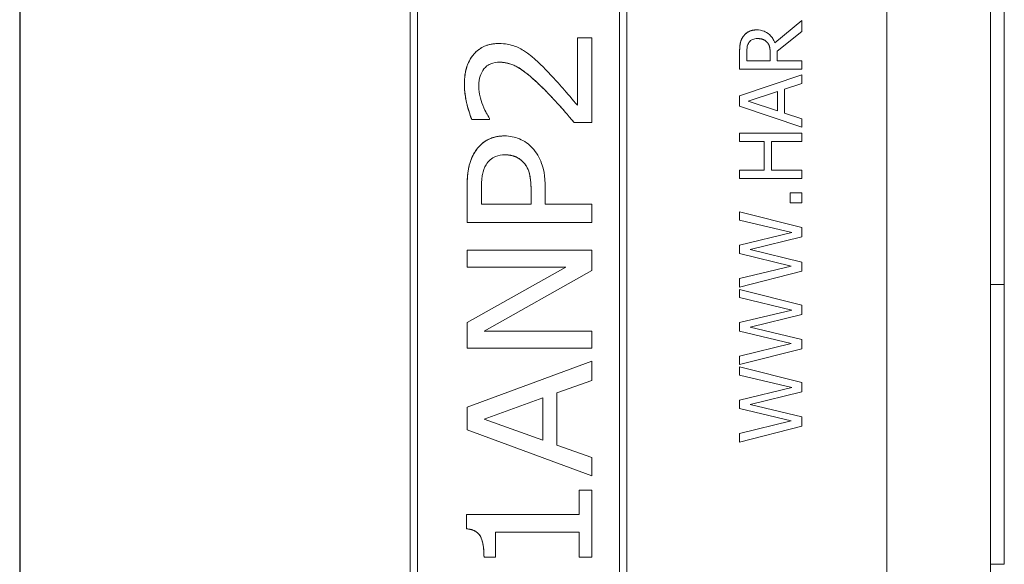
# Model space of a CAD drawing. Units: inches. Extents: x 0.1 to 10.9, y 0.1 to 8.4.
# Drawn here: x 7.6 to 7.8, y 4.8 to 4.9 of the extents above; entities that cross this region are included whole.
import ezdxf

# ---------------------------------------------------------------- set-up
doc = ezdxf.new("R2010")
doc.units = ezdxf.units.IN
doc.header["$MEASUREMENT"] = 0
doc.layers.add('Visible (ANSI)', color=7, linetype='Continuous', lineweight=5)
doc.layers.add('Visible Narrow (ANSI)', color=7, linetype='Continuous', lineweight=5)

msp = doc.modelspace()

# ---------------------------------------------------------------- linework, layer by layer
at = {"layer": 'Visible (ANSI)'}
for p, q in [((7.6258, 5.01646), (7.6258, 4.63364)), ((7.62588, 5.01646), (7.62588, 4.63364)), ((7.76258, 4.63364), (7.76258, 5.01646)), ((7.7789, 4.52722), (7.7789, 5.00913)), ((7.68739, 4.64732), (7.68739, 5.00278)), ((7.6874, 5.00278), (7.6874, 4.64732)), ((7.72157, 4.64732), (7.72157, 5.00278)), ((7.68856, 4.64848), (7.68856, 5.00162)), ((7.7204, 4.64848), (7.7204, 5.00162)), ((7.72041, 5.00162), (7.72041, 4.64848)), ((7.78109, 4.81444), (7.78109, 4.92078)), ((7.74918, 4.85604), (7.7449, 4.85254)), ((7.7449, 4.85254), (7.74918, 4.85604)), ((7.74918, 4.85434), (7.74918, 4.85604)), ((7.74918, 4.85604), (7.74918, 4.85604)), ((7.74201, 4.85458), (7.74201, 4.85458)), ((7.74527, 4.85123), (7.74918, 4.85434)), ((7.71603, 4.85333), (7.71375, 4.85333)), ((7.71375, 4.85333), (7.71375, 4.85333)), ((7.71375, 4.85333), (7.71375, 4.84272)), ((7.71375, 4.84273), (7.71375, 4.85333)), ((7.71603, 4.84001), (7.71603, 4.85333)), ((7.70134, 4.85244), (7.70134, 4.85244)), ((7.74366, 4.85266), (7.74366, 4.85266)), ((7.74527, 4.84973), (7.74527, 4.85123)), ((7.73934, 4.85096), (7.73934, 4.84842)), ((7.73934, 4.84842), (7.73934, 4.85096)), ((7.74047, 4.84973), (7.74047, 4.85103)), ((7.74417, 4.84973), (7.74047, 4.84973)), ((7.74417, 4.85088), (7.74417, 4.84973)), ((7.74417, 4.84973), (7.74417, 4.85088)), ((7.74918, 4.84973), (7.74527, 4.84973)), ((7.74918, 4.84842), (7.74918, 4.84973)), ((7.73934, 4.84842), (7.73934, 4.84842)), ((7.73934, 4.84842), (7.74918, 4.84842)), ((7.74918, 4.84749), (7.73934, 4.84417)), ((7.73934, 4.84417), (7.74918, 4.84749)), ((7.74918, 4.84611), (7.74918, 4.84749)), ((7.74918, 4.84749), (7.74918, 4.84749)), ((7.74643, 4.84522), (7.74918, 4.84611)), ((7.74643, 4.84146), (7.74643, 4.84522)), ((7.73934, 4.84417), (7.73934, 4.84417)), ((7.73934, 4.84417), (7.73934, 4.84256)), ((7.73934, 4.84256), (7.73934, 4.84417)), ((7.74068, 4.84333), (7.74532, 4.84486)), ((7.74531, 4.84182), (7.74531, 4.84486)), ((7.74532, 4.84486), (7.74532, 4.84182)), ((7.73934, 4.84256), (7.73934, 4.84256)), ((7.73934, 4.84256), (7.74918, 4.83924)), ((7.74918, 4.83924), (7.73934, 4.84256)), ((7.74532, 4.84182), (7.74068, 4.84333)), ((7.69711, 4.84046), (7.69712, 4.84046)), ((7.69712, 4.84046), (7.69992, 4.84046)), ((7.69992, 4.84046), (7.69992, 4.84061)), ((7.74918, 4.84057), (7.74643, 4.84146)), ((7.74918, 4.83924), (7.74918, 4.84057)), ((7.71324, 4.84001), (7.71324, 4.84001)), ((7.71324, 4.84001), (7.71603, 4.84001)), ((7.74918, 4.83924), (7.74918, 4.83924)), ((7.70228, 4.83787), (7.70228, 4.83787)), ((7.74918, 4.83831), (7.73934, 4.83831)), ((7.73934, 4.83831), (7.73934, 4.837)), ((7.73934, 4.83831), (7.73934, 4.83831)), ((7.73934, 4.837), (7.73934, 4.83831)), ((7.74918, 4.837), (7.74918, 4.83831)), ((7.73934, 4.837), (7.7432, 4.837)), ((7.73934, 4.837), (7.73934, 4.837)), ((7.7432, 4.837), (7.7432, 4.83247)), ((7.7432, 4.83247), (7.7432, 4.837)), ((7.74437, 4.837), (7.74918, 4.837)), ((7.74437, 4.83247), (7.74437, 4.837)), ((7.7432, 4.83247), (7.73934, 4.83247)), ((7.73934, 4.83247), (7.73934, 4.83116)), ((7.73934, 4.83247), (7.73934, 4.83247)), ((7.73934, 4.83116), (7.73934, 4.83247)), ((7.73934, 4.83116), (7.74918, 4.83116)), ((7.73934, 4.83116), (7.73934, 4.83116)), ((7.74918, 4.83247), (7.74437, 4.83247)), ((7.74918, 4.83116), (7.74918, 4.83247)), ((7.69635, 4.82967), (7.69635, 4.82425)), ((7.69635, 4.82425), (7.69635, 4.82967)), ((7.69862, 4.82712), (7.69862, 4.82949)), ((7.7087, 4.82712), (7.7087, 4.82956)), ((7.70646, 4.82908), (7.70646, 4.82712)), ((7.70646, 4.82712), (7.70646, 4.82908)), ((7.74918, 4.8289), (7.7473, 4.8289)), ((7.7473, 4.8289), (7.7473, 4.8289)), ((7.7473, 4.8289), (7.7473, 4.82732)), ((7.7473, 4.82732), (7.7473, 4.8289)), ((7.74918, 4.82732), (7.74918, 4.8289)), ((7.70646, 4.82712), (7.69862, 4.82712)), ((7.71603, 4.82712), (7.7087, 4.82712)), ((7.71603, 4.82425), (7.71603, 4.82712)), ((7.7473, 4.82732), (7.7473, 4.82732)), ((7.7473, 4.82732), (7.74918, 4.82732)), ((7.74918, 4.82342), (7.73934, 4.82589)), ((7.73934, 4.82589), (7.73934, 4.8246)), ((7.73934, 4.82589), (7.73934, 4.82589)), ((7.73934, 4.8246), (7.73934, 4.82589)), ((7.69635, 4.82425), (7.71603, 4.82425)), ((7.69635, 4.82425), (7.69635, 4.82425)), ((7.73934, 4.8246), (7.7476, 4.82263)), ((7.73934, 4.8246), (7.73934, 4.8246)), ((7.74759, 4.82263), (7.73934, 4.8246)), ((7.74918, 4.82195), (7.74918, 4.82342)), ((7.7476, 4.82263), (7.73934, 4.82066)), ((7.73934, 4.82066), (7.74759, 4.82263)), ((7.74102, 4.81995), (7.74918, 4.82195)), ((7.74759, 4.82263), (7.7476, 4.82263)), ((7.73934, 4.82066), (7.73934, 4.81932)), ((7.73934, 4.82066), (7.73934, 4.82066)), ((7.73934, 4.81932), (7.73934, 4.82066)), ((7.71603, 4.81987), (7.69635, 4.81987)), ((7.69635, 4.81987), (7.69635, 4.81719)), ((7.69635, 4.81987), (7.69635, 4.81987)), ((7.69635, 4.81719), (7.69635, 4.81987)), ((7.71603, 4.81665), (7.71603, 4.81987)), ((7.73934, 4.81932), (7.7475, 4.81736)), ((7.73934, 4.81932), (7.73934, 4.81932)), ((7.7475, 4.81736), (7.73934, 4.81932)), ((7.74918, 4.818), (7.74102, 4.81995)), ((7.69635, 4.81719), (7.71193, 4.81719)), ((7.71193, 4.81719), (7.69635, 4.80848)), ((7.69635, 4.81719), (7.69635, 4.81719)), ((7.69635, 4.80848), (7.71193, 4.81719)), ((7.7475, 4.81736), (7.73934, 4.81538)), ((7.73934, 4.81538), (7.7475, 4.81736)), ((7.7475, 4.81736), (7.7475, 4.81736)), ((7.74918, 4.81655), (7.74918, 4.818)), ((7.69906, 4.80709), (7.71603, 4.81665)), ((7.73934, 4.81403), (7.74918, 4.81655)), ((7.73934, 4.81538), (7.73934, 4.81403)), ((7.73934, 4.81538), (7.73934, 4.81538)), ((7.73934, 4.81403), (7.73934, 4.81538)), ((7.73934, 4.81403), (7.73934, 4.81403)), ((7.78109, 4.81444), (7.7789, 4.81444)), ((7.78109, 4.77037), (7.78109, 4.81444)), ((7.74918, 4.81121), (7.73934, 4.81368)), ((7.73934, 4.81368), (7.73934, 4.81368)), ((7.73934, 4.81368), (7.73934, 4.8124)), ((7.73934, 4.8124), (7.73934, 4.81368)), ((7.73934, 4.8124), (7.73934, 4.8124)), ((7.73934, 4.8124), (7.7476, 4.81043)), ((7.74759, 4.81043), (7.73934, 4.8124)), ((7.74918, 4.80974), (7.74918, 4.81121)), ((7.7476, 4.81043), (7.73934, 4.80845)), ((7.73934, 4.80845), (7.74759, 4.81043)), ((7.74102, 4.80774), (7.74918, 4.80974)), ((7.74759, 4.81043), (7.7476, 4.81043)), ((7.69635, 4.80848), (7.69635, 4.80441)), ((7.69635, 4.80848), (7.69635, 4.80848)), ((7.69635, 4.80441), (7.69635, 4.80848)), ((7.73934, 4.80845), (7.73934, 4.80845)), ((7.73934, 4.80845), (7.73934, 4.80712)), ((7.73934, 4.80712), (7.73934, 4.80845)), ((7.74918, 4.80579), (7.74102, 4.80774)), ((7.71603, 4.80709), (7.69906, 4.80709)), ((7.71603, 4.80441), (7.71603, 4.80709)), ((7.73934, 4.80712), (7.73934, 4.80712)), ((7.73934, 4.80712), (7.7475, 4.80516)), ((7.7475, 4.80516), (7.73934, 4.80712)), ((7.7475, 4.80516), (7.73934, 4.80318)), ((7.73934, 4.80318), (7.7475, 4.80516)), ((7.7475, 4.80516), (7.7475, 4.80516)), ((7.74918, 4.80434), (7.74918, 4.80579)), ((7.69635, 4.80441), (7.71603, 4.80441)), ((7.69635, 4.80441), (7.69635, 4.80441)), ((7.73934, 4.80183), (7.74918, 4.80434)), ((7.73934, 4.80318), (7.73934, 4.80318)), ((7.73934, 4.80318), (7.73934, 4.80183)), ((7.73934, 4.80183), (7.73934, 4.80318)), ((7.71603, 4.80237), (7.69635, 4.7951)), ((7.69635, 4.7951), (7.71603, 4.80237)), ((7.71603, 4.79934), (7.71603, 4.80237)), ((7.71603, 4.80237), (7.71603, 4.80237)), ((7.73934, 4.80183), (7.73934, 4.80183)), ((7.74918, 4.79901), (7.73934, 4.80148)), ((7.73934, 4.80148), (7.73934, 4.80019)), ((7.73934, 4.80148), (7.73934, 4.80148)), ((7.73934, 4.80019), (7.73934, 4.80148)), ((7.73934, 4.80019), (7.7476, 4.79822)), ((7.73934, 4.80019), (7.73934, 4.80019)), ((7.74759, 4.79822), (7.73934, 4.80019)), ((7.71053, 4.79738), (7.71603, 4.79934)), ((7.74918, 4.79754), (7.74918, 4.79901)), ((7.71053, 4.78915), (7.71053, 4.79738)), ((7.7476, 4.79822), (7.73934, 4.79625)), ((7.73934, 4.79625), (7.74759, 4.79822)), ((7.74102, 4.79554), (7.74918, 4.79754)), ((7.74759, 4.79822), (7.7476, 4.79822)), ((7.69903, 4.79326), (7.7083, 4.7966)), ((7.70829, 4.78995), (7.70829, 4.7966)), ((7.7083, 4.7966), (7.7083, 4.78994)), ((7.73934, 4.79625), (7.73934, 4.79491)), ((7.73934, 4.79625), (7.73934, 4.79625)), ((7.73934, 4.79491), (7.73934, 4.79625)), ((7.74918, 4.79359), (7.74102, 4.79554)), ((7.69635, 4.7951), (7.69635, 4.79156)), ((7.69635, 4.7951), (7.69635, 4.7951)), ((7.69635, 4.79156), (7.69635, 4.7951)), ((7.73934, 4.79491), (7.7475, 4.79295)), ((7.73934, 4.79491), (7.73934, 4.79491)), ((7.7475, 4.79295), (7.73934, 4.79491)), ((7.7083, 4.78994), (7.69903, 4.79326)), ((7.7475, 4.79295), (7.73934, 4.79097)), ((7.73934, 4.79097), (7.7475, 4.79295)), ((7.7475, 4.79295), (7.7475, 4.79295)), ((7.74918, 4.79214), (7.74918, 4.79359)), ((7.69635, 4.79156), (7.71603, 4.78428)), ((7.69635, 4.79156), (7.69635, 4.79156)), ((7.71603, 4.78428), (7.69635, 4.79156)), ((7.73934, 4.78962), (7.74918, 4.79214)), ((7.73934, 4.79097), (7.73934, 4.78962)), ((7.73934, 4.79097), (7.73934, 4.79097)), ((7.73934, 4.78962), (7.73934, 4.79097)), ((7.71603, 4.78718), (7.71053, 4.78915)), ((7.73934, 4.78962), (7.73934, 4.78962)), ((7.71603, 4.78428), (7.71603, 4.78718)), ((7.71603, 4.78428), (7.71603, 4.78428)), ((7.71603, 4.78203), (7.71402, 4.78203)), ((7.71402, 4.78203), (7.71402, 4.78203)), ((7.71402, 4.78203), (7.71402, 4.7782)), ((7.71402, 4.7782), (7.71402, 4.78203)), ((7.71603, 4.7715), (7.71603, 4.78203)), ((7.69628, 4.7782), (7.69629, 4.7782)), ((7.69628, 4.77595), (7.69628, 4.7782)), ((7.71402, 4.7782), (7.69629, 4.7782)), ((7.69629, 4.7782), (7.69629, 4.77595)), ((7.69628, 4.77595), (7.69629, 4.77595)), ((7.70083, 4.7715), (7.70083, 4.77541)), ((7.70083, 4.77541), (7.71402, 4.77541)), ((7.71402, 4.77541), (7.71402, 4.7715)), ((7.71402, 4.7715), (7.71402, 4.77541)), ((7.69903, 4.7715), (7.69903, 4.7715)), ((7.69903, 4.7715), (7.70083, 4.7715)), ((7.71402, 4.7715), (7.71402, 4.7715)), ((7.71402, 4.7715), (7.71603, 4.7715)), ((7.7789, 4.77037), (7.78109, 4.77037)), ((7.7789, 4.77036), (7.78109, 4.77036))]:
    msp.add_line(p, q, dxfattribs=at)
for points, degree, knots in [([(7.74201, 4.85458), (7.74174, 4.85458), (7.74146, 4.85455), (7.741, 4.85443), (7.74079, 4.85434), (7.74027, 4.85399), (7.74004, 4.85375), (7.73986, 4.85347)], 3, [-0.03625554, -0.03625554, -0.03625554, -0.03625554, -0.02190059, -0.02190059, -0.01167159, -0.01167159, 0, 0, 0, 0]), ([(7.7449, 4.85254), (7.74481, 4.85278), (7.7447, 4.85302), (7.74442, 4.85344), (7.74427, 4.85363), (7.74374, 4.85414), (7.74341, 4.85429), (7.74285, 4.85452), (7.74243, 4.85458), (7.74201, 4.85458)], 3, [-0.02775245, -0.02775245, -0.02775245, -0.02775245, -0.0243169, -0.0243169, -0.02104914, -0.02104914, -0.01461325, -0.01461325, 0, 0, 0, 0]), ([(7.73986, 4.85347), (7.73975, 4.8533), (7.73966, 4.85312), (7.73951, 4.85275), (7.73946, 4.85257), (7.73936, 4.85191), (7.73934, 4.85143), (7.73934, 4.85096)], 3, [-0.03019676, -0.03019676, -0.03019676, -0.03019676, -0.02322409, -0.02322409, -0.01647552, -0.01647552, 0, 0, 0, 0]), ([(7.74081, 4.8526), (7.74088, 4.85271), (7.74097, 4.85281), (7.74119, 4.85299), (7.74131, 4.85305), (7.74163, 4.85318), (7.74187, 4.85322), (7.74212, 4.85322)], 3, [-0.01530597, -0.01530597, -0.01530597, -0.01530597, -0.01213219, -0.01213219, -0.00846681, -0.00846681, 0, 0, 0, 0]), ([(7.74212, 4.85322), (7.7423, 4.85322), (7.74249, 4.85321), (7.74285, 4.85314), (7.74301, 4.85309), (7.74334, 4.85294), (7.74351, 4.85282), (7.74366, 4.85266)], 3, [-0.01756803, -0.01756803, -0.01756803, -0.01756803, -0.01262199, -0.01262199, -0.00764629, -0.00764629, 0, 0, 0, 0]), ([(7.74366, 4.85266), (7.74339, 4.85295), (7.74263, 4.85322), (7.74212, 4.85322)], 2, [0, 0, 0, 1, 1.996259, 1.996259, 1.996259]), ([(7.70134, 4.85244), (7.70094, 4.85244), (7.70055, 4.8524), (7.69979, 4.85226), (7.69944, 4.85215), (7.69853, 4.85175), (7.69803, 4.85139), (7.69724, 4.85057), (7.69679, 4.85), (7.69607, 4.84812), (7.69594, 4.84704), (7.69594, 4.84599)], 3, [-0.1608399, -0.1608399, -0.1608399, -0.1608399, -0.134891, -0.134891, -0.1107399, -0.1107399, -0.0699447, -0.0699447, -0.0366783, -0.0366783, 0, 0, 0, 0]), ([(7.70528, 4.85132), (7.70472, 4.85168), (7.70412, 4.85195), (7.70313, 4.85225), (7.70242, 4.85244), (7.70134, 4.85244)], 3, [-0.1069521, -0.1069521, -0.1069521, -0.1069521, -0.0376211, -0.0376211, 0, 0, 0, 0]), ([(7.70865, 4.84843), (7.70812, 4.84899), (7.70756, 4.84952), (7.70674, 4.85025), (7.70612, 4.85079), (7.70528, 4.85132)], 3, [-0.1135403, -0.1135403, -0.1135403, -0.1135403, -0.0343965, -0.0343965, 0, 0, 0, 0]), ([(7.74047, 4.85103), (7.74047, 4.85125), (7.74048, 4.85166), (7.74061, 4.85221), (7.74069, 4.85241), (7.74081, 4.8526)], 3, [-0.01974028, -0.01974028, -0.01974028, -0.01974028, -0.00758722, -0.00758722, 0, 0, 0, 0]), ([(7.74366, 4.85266), (7.74377, 4.85256), (7.74385, 4.85244), (7.74402, 4.85213), (7.74406, 4.85197), (7.74415, 4.85157), (7.74417, 4.85122), (7.74417, 4.85088)], 3, [-0.01585556, -0.01585556, -0.01585556, -0.01585556, -0.01418166, -0.01418166, -0.01177502, -0.01177502, 0, 0, 0, 0]), ([(7.69822, 4.84578), (7.69822, 4.84641), (7.69831, 4.8469), (7.69855, 4.84769), (7.69874, 4.84808), (7.69901, 4.84843)], 3, [-0.02893563, -0.02893563, -0.02893563, -0.02893563, -0.01541182, -0.01541182, 0, 0, 0, 0]), ([(7.69901, 4.84843), (7.69916, 4.84861), (7.69932, 4.84876), (7.69973, 4.84907), (7.69996, 4.84917), (7.70055, 4.84942), (7.70102, 4.84949), (7.70149, 4.84949)], 3, [-0.02687704, -0.02687704, -0.02687704, -0.02687704, -0.02222493, -0.02222493, -0.01634219, -0.01634219, 0, 0, 0, 0]), ([(7.70149, 4.84949), (7.70202, 4.84949), (7.70253, 4.84941), (7.70357, 4.8491), (7.70408, 4.84887), (7.70573, 4.84787), (7.7072, 4.84652), (7.70851, 4.84523)], 3, [-0.114247, -0.114247, -0.114247, -0.114247, -0.0896694, -0.0896694, -0.0639348, -0.0639348, 0, 0, 0, 0]), ([(7.7085, 4.84523), (7.70603, 4.84768), (7.70306, 4.84948), (7.70149, 4.84949)], 2, [0, 0, 0, 1, 1.998791, 1.998791, 1.998791]), ([(7.71375, 4.84272), (7.71306, 4.84355), (7.71216, 4.84459), (7.71098, 4.84595), (7.70999, 4.84709), (7.70865, 4.84843)], 3, [-0.1645938, -0.1645938, -0.1645938, -0.1645938, -0.0663153, -0.0663153, 0, 0, 0, 0]), ([(7.69594, 4.84599), (7.69594, 4.84497), (7.69608, 4.84395), (7.69643, 4.84253), (7.69672, 4.84133), (7.69712, 4.84046)], 3, [-0.1128639, -0.1128639, -0.1128639, -0.1128639, -0.0335194, -0.0335194, 0, 0, 0, 0]), ([(7.69884, 4.8427), (7.69865, 4.8432), (7.69851, 4.84371), (7.69834, 4.84448), (7.69822, 4.84505), (7.69822, 4.84578)], 3, [-0.07850847, -0.07850847, -0.07850847, -0.07850847, -0.02549377, -0.02549377, 0, 0, 0, 0]), ([(7.70851, 4.84523), (7.70932, 4.84441), (7.71011, 4.84358), (7.71136, 4.84218), (7.71216, 4.84128), (7.71324, 4.84001)], 3, [-0.1504693, -0.1504693, -0.1504693, -0.1504693, -0.0580647, -0.0580647, 0, 0, 0, 0]), ([(7.69992, 4.84061), (7.69974, 4.8409), (7.69954, 4.84124), (7.6993, 4.84168), (7.69906, 4.8421), (7.69884, 4.8427)], 3, [-0.06507644, -0.06507644, -0.06507644, -0.06507644, -0.02227047, -0.02227047, 0, 0, 0, 0]), ([(7.70228, 4.83787), (7.70169, 4.83787), (7.70108, 4.8378), (7.70013, 4.83752), (7.69963, 4.83733), (7.69846, 4.83649), (7.69797, 4.83594), (7.69758, 4.8353)], 3, [-0.08656108, -0.08656108, -0.08656108, -0.08656108, -0.05001205, -0.05001205, -0.0261035, -0.0261035, 0, 0, 0, 0]), ([(7.70665, 4.83599), (7.70638, 4.83629), (7.70607, 4.83656), (7.70537, 4.83705), (7.70499, 4.83725), (7.70387, 4.83772), (7.70309, 4.83787), (7.70228, 4.83787)], 3, [-0.05592368, -0.05592368, -0.05592368, -0.05592368, -0.04244898, -0.04244898, -0.02816729, -0.02816729, 0, 0, 0, 0]), ([(7.7087, 4.82956), (7.7087, 4.83173), (7.70835, 4.8329), (7.70778, 4.83445), (7.7073, 4.83527), (7.70665, 4.83599)], 3, [-0.05745413, -0.05745413, -0.05745413, -0.05745413, -0.03359767, -0.03359767, 0, 0, 0, 0]), ([(7.69758, 4.8353), (7.69711, 4.83458), (7.69682, 4.83377), (7.69649, 4.83225), (7.69635, 4.83124), (7.69635, 4.82967)], 3, [-0.1222868, -0.1222868, -0.1222868, -0.1222868, -0.054764, -0.054764, 0, 0, 0, 0]), ([(7.69936, 4.83334), (7.69954, 4.83363), (7.69976, 4.83389), (7.70026, 4.83433), (7.70054, 4.83449), (7.70132, 4.83481), (7.70184, 4.83489), (7.70236, 4.83489)], 3, [-0.04130143, -0.04130143, -0.04130143, -0.04130143, -0.02952462, -0.02952462, -0.01809963, -0.01809963, 0, 0, 0, 0]), ([(7.70236, 4.83489), (7.70268, 4.83489), (7.703, 4.83486), (7.70363, 4.83474), (7.70389, 4.83465), (7.70456, 4.83434), (7.70495, 4.83404), (7.70528, 4.83367)], 3, [-0.03437452, -0.03437452, -0.03437452, -0.03437452, -0.02584217, -0.02584217, -0.0171775, -0.0171775, 0, 0, 0, 0]), ([(7.70528, 4.83367), (7.70469, 4.83431), (7.7033, 4.83489), (7.70236, 4.83489)], 2, [0, 0, 0, 1, 1.997971, 1.997971, 1.997971]), ([(7.69862, 4.82949), (7.69862, 4.83066), (7.69871, 4.83137), (7.6989, 4.83235), (7.69908, 4.83287), (7.69936, 4.83334)], 3, [-0.03493763, -0.03493763, -0.03493763, -0.03493763, -0.019124, -0.019124, 0, 0, 0, 0]), ([(7.70528, 4.83367), (7.70551, 4.83343), (7.7057, 4.83316), (7.70606, 4.83246), (7.70616, 4.83209), (7.7064, 4.83107), (7.70646, 4.83005), (7.70646, 4.82908)], 3, [-0.04836621, -0.04836621, -0.04836621, -0.04836621, -0.04232528, -0.04232528, -0.03396652, -0.03396652, 0, 0, 0, 0]), ([(7.69629, 4.77595), (7.69653, 4.77593), (7.69677, 4.7759), (7.69721, 4.77578), (7.69742, 4.7757), (7.69784, 4.77548), (7.69804, 4.77532), (7.69833, 4.77499), (7.69851, 4.77475), (7.69893, 4.77353), (7.69903, 4.77255), (7.69903, 4.7715)], 3, [-0.1519486, -0.1519486, -0.1519486, -0.1519486, -0.1205581, -0.1205581, -0.0929064, -0.0929064, -0.0588058, -0.0588058, -0.0365441, -0.0365441, 0, 0, 0, 0])]:
    msp.add_open_spline(points, degree=degree, knots=knots, dxfattribs=at)
for points, degree in [([(7.73986, 4.85347), (7.74019, 4.85398), (7.74124, 4.85458), (7.74201, 4.85458)], 2), ([(7.73934, 4.85096), (7.73934, 4.85181), (7.73952, 4.85295), (7.73986, 4.85347)], 2), ([(7.69593, 4.84599), (7.69593, 4.84901), (7.69885, 4.85244), (7.70134, 4.85244)], 2), ([(7.74417, 4.85088), (7.74417, 4.85145), (7.74397, 4.85235), (7.74366, 4.85266)], 2), ([(7.69711, 4.84046), (7.69671, 4.84135), (7.69593, 4.84456), (7.69593, 4.84599)], 2), ([(7.71324, 4.84001), (7.71201, 4.84144), (7.70973, 4.844), (7.7085, 4.84523)], 2), ([(7.69757, 4.8353), (7.69832, 4.83651), (7.70064, 4.83787), (7.70228, 4.83787)], 2), ([(7.69635, 4.82967), (7.69635, 4.83158), (7.69692, 4.83428), (7.69757, 4.8353)], 2), ([(7.70646, 4.82908), (7.70646, 4.83082), (7.70595, 4.83296), (7.70528, 4.83367)], 2), ([(7.69903, 4.7715), (7.69903, 4.77372), (7.69788, 4.77582), (7.69628, 4.77595)], 2), ([(7.78109, 4.77036), (7.78109, 4.77036), (7.78109, 4.77037), (7.78109, 4.77037)], 3)]:
    msp.add_open_spline(points, degree=degree, dxfattribs=at)
at = {"layer": 'Visible Narrow (ANSI)'}
for p, q in [((7.73986, 4.85347), (7.73986, 4.85347)), ((7.73934, 4.85096), (7.73934, 4.85096)), ((7.74417, 4.85088), (7.74417, 4.85088)), ((7.69593, 4.84599), (7.69594, 4.84599)), ((7.7085, 4.84523), (7.70851, 4.84523)), ((7.69757, 4.8353), (7.69758, 4.8353)), ((7.70528, 4.83367), (7.70528, 4.83367)), ((7.69635, 4.82967), (7.69635, 4.82967)), ((7.70646, 4.82908), (7.70646, 4.82908))]:
    msp.add_line(p, q, dxfattribs=at)

doc.saveas('drawing.dxf')
